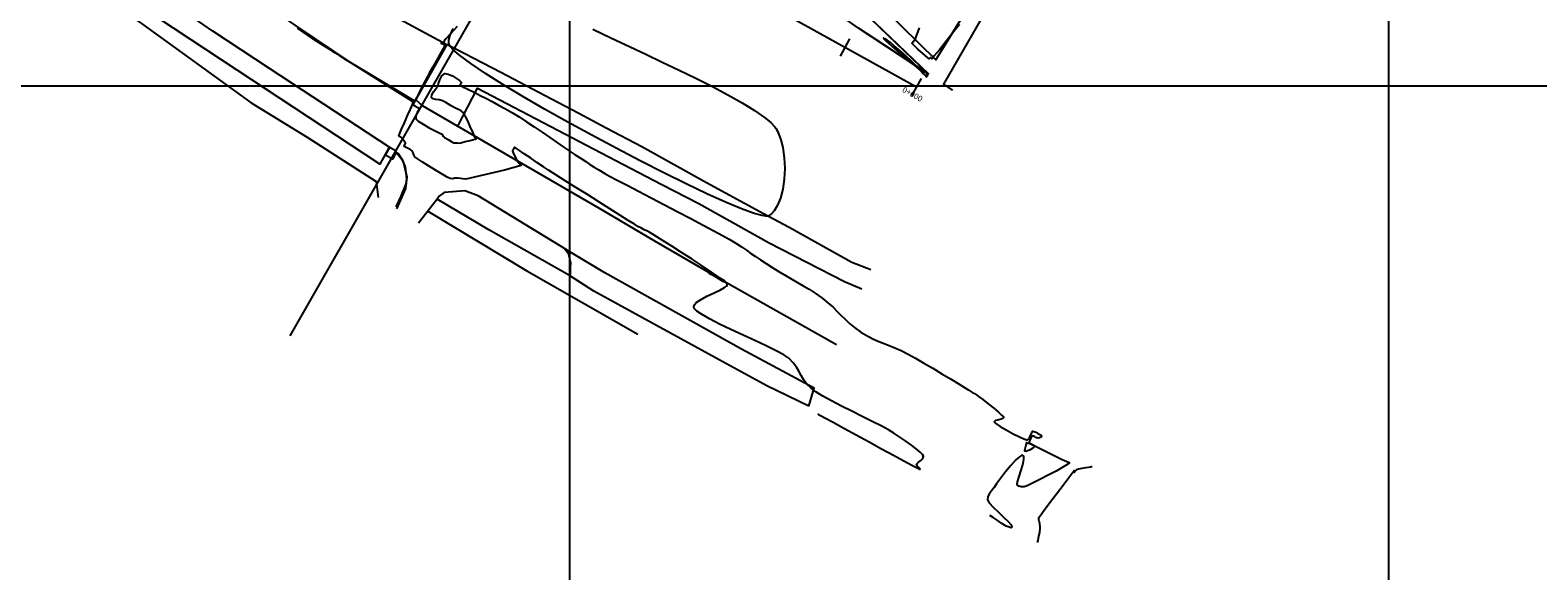
# Model space of a CAD drawing. Units: metres. Extents: x 241886 to 519460, y 8661449 to 17332737.
# Drawn here: x 259534 to 259718, y 8665041 to 8665107 of the extents above; entities that cross this region are included whole.
import ezdxf

# ---------------------------------------------------------------- set-up
doc = ezdxf.new("R2010")
doc.units = ezdxf.units.M
for name, color, linetype in [('0 CASCO BD', 252, 'Continuous'), ('0 NW Mr', 7, 'Continuous'), ('05_PERF', 7, 'Continuous'), ('C-ROAD-MARK', 212, 'Continuous'), ('Cuadricula Coordenadas', 5, 'Continuous'), ('TOP_Veredas', 252, 'Continuous'), ('VEREDA', 1, 'Continuous')]:
    doc.layers.add(name, color=color, linetype=linetype)
doc.layers.add('02_TIN Mn', color=7, linetype='Continuous', true_color=0x757500)
doc.layers.add('02_TIN My', color=7, linetype='Continuous', true_color=0xad5700)
doc.styles.add('DATOS-02', font='romand.shx')

# ---------------------------------------------------------------- blocks, each defined once
blk = doc.blocks.new('LOTES')
at = {"layer": 'TOP_Veredas', "flags": 128}
for points, elevation in [([(269578.8, 8665085.19), (269579.44, 8665086.51), (269580.03, 8665088.01), (269580.12, 8665088.63), (269579.96, 8665090.04), (269579.65, 8665090.87), (269579.08, 8665091.72), (269578.83, 8665091.86), (269578.37, 8665091.04), (269577.53, 8665091.5), (269578.05, 8665092.43), (269563.35, 8665102.12), (269556.44, 8665106.67), (269549.35, 8665111.57), (269542.31, 8665116.42), (269535.22, 8665121.54), (269528.75, 8665125.95)], 21.81), ([(269578.89, 8665084.96), (269579.98, 8665087.46), (269580.16, 8665088.82), (269579.73, 8665090.71), (269578.62, 8665092.11), (269577.96, 8665092.51), (269576.83, 8665090.4), (269559.4, 8665101.9), (269530.43, 8665121.03), (269509.99, 8665135.97), (269490.65, 8665150.23), (269479.63, 8665158.11), (269480.82, 8665159.59), (269475.85, 8665162.95), (269475.18, 8665163.19), (269474.44, 8665163.22), (269473.6, 8665163.16), (269472.86, 8665162.95), (269472.01, 8665161.84)], 21.64), ([(269474.43, 8665160.04), (269490.04, 8665148.76), (269514.25, 8665131.69), (269536.38, 8665115.36), (269547.75, 8665107.61), (269561.12, 8665097.89), (269567.95, 8665093.7), (269576.37, 8665088.29), (269576.61, 8665086.35)], 21.81)]:
    blk.add_lwpolyline(points, dxfattribs=dict(at, elevation=elevation))
for points in [[(269601.81, 8665131.91), (269604.03, 8665136.61), (269605.83, 8665135.65), (269604.55, 8665132.84), (269613.79, 8665128.32), (269614.24, 8665129.06), (269632.62, 8665116.37), (269632.08, 8665115.59), (269644.7, 8665103.15), (269650.26, 8665112.2), (269652.02, 8665111.3), (269645.64, 8665100.19), (269646.71, 8665099.47)], [(269581.11, 8665098.1), (269573.59, 8665102.64), (269566.49, 8665107.39), (269559.04, 8665112.62), (269553.77, 8665116.33), (269548.43, 8665120.04), (269545.22, 8665122.27), (269542.86, 8665123.91), (269540.99, 8665125.28), (269537.51, 8665127.66), (269532.87, 8665130.86)], [(269533.29, 8665132.72), (269535.21, 8665131.67), (269540.18, 8665129.01), (269543.38, 8665127.29), (269545.72, 8665126.09), (269547.76, 8665124.97), (269551.63, 8665122.93), (269554.19, 8665121.59), (269570.89, 8665112.68), (269585.01, 8665105.03), (269581.11, 8665098.1)], [(269643.85, 8665101.39), (269635.27, 8665107.01), (269624.62, 8665114.58), (269607.16, 8665126.96), (269600.25, 8665131.87), (269598.03, 8665133.44)], [(269643.85, 8665101.39), (269630.86, 8665113.86), (269612.35, 8665126.94), (269601.81, 8665131.91)], [(269636.75, 8665077.51), (269634.43, 8665078.42), (269626.79, 8665082.66), (269623.67, 8665084.35), (269616.69, 8665088.12), (269608.82, 8665092.54), (269604.46, 8665094.83), (269601.12, 8665096.62), (269597.8, 8665098.35), (269591.59, 8665101.6), (269585.01, 8665105.03), (269581.16, 8665098.33), (269582.01, 8665097.6), (269593.83, 8665090.68), (269603.6, 8665085.02), (269610.37, 8665081.05), (269618.49, 8665076.32), (269632.59, 8665068.38)], [(269586.35, 8665095.06), (269588.76, 8665099.68), (269598.55, 8665094.58), (269606.5, 8665090.43), (269611.27, 8665087.95), (269615.76, 8665085.6), (269624.35, 8665080.8), (269633.55, 8665076.07), (269635.67, 8665075.18)], [(269599.56, 8665079.97), (269588.83, 8665086.56), (269587.2, 8665087.16), (269585.7, 8665087.04), (269584.66, 8665086.95), (269584.05, 8665086.5), (269583.84, 8665086.13)], [(269629.2, 8665060.86), (269624.05, 8665063.35), (269618.26, 8665066.52), (269602.94, 8665074.91), (269599.97, 8665076.8), (269590.15, 8665082.41), (269583.84, 8665086.13), (269581.53, 8665083.22)], [(269582.69, 8665084.67), (269594.77, 8665077.38), (269608.34, 8665069.65)], [(269629.2, 8665060.86), (269629.83, 8665063.05), (269620.99, 8665067.83), (269604.31, 8665077.12), (269599.39, 8665080.07), (269599.83, 8665079.53), (269600.09, 8665078.42), (269600.07, 8665077.75), (269600.04, 8665076.94), (269599.96, 8665076.8)]]:
    blk.add_lwpolyline(points, dxfattribs=at)
blk = doc.blocks.new('LOTESS')
at = {"layer": 'TOP_Veredas', "linetype": 'Continuous'}
blk.add_blockref('LOTES', (0, 0), dxfattribs=at)
blk = doc.blocks.new('MARINA VIA 2')
at = {"layer": '0 NW Mr', "color": 253, "true_color": 0xb0b0b0}
for p, q in [((249628.98, 8665180.15), (249565.86, 8665069.44)), ((249634.16, 8665105.72), (249633, 8665103.62)), ((249642.91, 8665100.86), (249641.74, 8665098.76))]:
    blk.add_line(p, q, dxfattribs=at)
at = {"layer": '0 NW Mr', "color": 253, "linetype": 'Continuous', "lineweight": -3, "true_color": 0xb0b0b0}
blk.add_line((249642.32, 8665099.81), (249603.3, 8665121.49), dxfattribs=at)
blk.add_circle((249642.32, 8665099.81), 0.015, dxfattribs=at)
blk.add_circle((249642.32, 8665099.81), 0.015, dxfattribs=at)
at = {"layer": '0 NW Mr', "color": 253, "linetype": 'Continuous', "lineweight": -3, "true_color": 0xb0b0b0, "insert": (249642.02, 8665099.26), "char_height": 0.7, "attachment_point": 2, "rotation": 330.9541, "style": 'DATOS-02'}
blk.add_mtext('0+000', dxfattribs=at)
blk = doc.blocks.new('TIN 023')
at = {"layer": '02_TIN Mn', "linetype": 'Continuous', "lineweight": -3, "elevation": 22}
blk.add_lwpolyline([(259630.25, 8665059.91), (259630.38, 8665059.84), (259630.68, 8665059.68), (259631.24, 8665059.37), (259632.15, 8665058.88), (259633.48, 8665058.15), (259634.98, 8665057.33), (259636.54, 8665056.48), (259638.08, 8665055.64), (259639.54, 8665054.85), (259640.81, 8665054.16), (259641.83, 8665053.62), (259642.41, 8665053.32), (259642.67, 8665053.19), (259642.75, 8665053.15), (259642.76, 8665053.15), (259642.77, 8665053.17), (259642.74, 8665053.22), (259642.63, 8665053.34), (259642.45, 8665053.51), (259642.32, 8665053.65), (259642.36, 8665053.77), (259642.44, 8665053.88), (259642.59, 8665053.99), (259642.85, 8665054.2), (259643.1, 8665054.46), (259643.2, 8665054.73), (259643.08, 8665054.93), (259642.77, 8665055.24), (259642.3, 8665055.64), (259641.71, 8665056.09), (259641.03, 8665056.57), (259640.31, 8665057.07), (259639.57, 8665057.57), (259638.91, 8665057.95), (259638.01, 8665058.44), (259636.92, 8665058.99), (259635.71, 8665059.6), (259634.44, 8665060.23), (259633.17, 8665060.87), (259631.98, 8665061.49), (259630.92, 8665062.07), (259630.06, 8665062.59), (259629.46, 8665063.03), (259628.92, 8665063.57), (259628.53, 8665064.09), (259628.24, 8665064.61), (259627.98, 8665065.12), (259627.68, 8665065.63), (259627.29, 8665066.15), (259626.75, 8665066.7), (259626.15, 8665067.11), (259625.2, 8665067.62), (259624, 8665068.21), (259622.62, 8665068.86), (259621.16, 8665069.53), (259619.69, 8665070.22), (259618.3, 8665070.88), (259617.06, 8665071.51), (259616.08, 8665072.08), (259615.52, 8665072.47), (259615.26, 8665072.72), (259615.18, 8665072.87), (259615.17, 8665072.93), (259615.17, 8665073.03), (259615.24, 8665073.22), (259615.46, 8665073.5), (259615.95, 8665073.86), (259616.75, 8665074.29), (259617.62, 8665074.69), (259618.42, 8665075.06), (259618.92, 8665075.33), (259619.15, 8665075.52), (259619.23, 8665075.64), (259619.24, 8665075.69), (259619.22, 8665075.77), (259619.14, 8665075.93), (259618.89, 8665076.16), (259618.42, 8665076.44), (259617.74, 8665076.76), (259617.27, 8665076.95), (259617.05, 8665077.06), (259616.98, 8665077.11), (259616.97, 8665077.12), (259616.99, 8665077.13), (259617.07, 8665077.11), (259617.29, 8665076.99), (259617.71, 8665076.75), (259618.29, 8665076.38), (259618.71, 8665076.13), (259618.93, 8665076.02), (259619.01, 8665076), (259619.03, 8665076.01), (259619.02, 8665076.03), (259618.96, 8665076.09), (259618.73, 8665076.26), (259618.22, 8665076.62), (259617.31, 8665077.24), (259616.18, 8665077.98), (259614.94, 8665078.79), (259613.67, 8665079.61), (259612.47, 8665080.39), (259611.43, 8665081.05), (259610.64, 8665081.55), (259610.19, 8665081.83), (259609.77, 8665082.07), (259609.42, 8665082.25), (259609.1, 8665082.4), (259608.76, 8665082.58), (259608.33, 8665082.81), (259607.92, 8665083.07), (259607.16, 8665083.54), (259606.14, 8665084.18), (259604.91, 8665084.95), (259603.56, 8665085.8), (259602.16, 8665086.69), (259600.77, 8665087.57), (259599.47, 8665088.39), (259598.33, 8665089.12), (259597.42, 8665089.7), (259596.81, 8665090.09), (259596, 8665090.63), (259595.2, 8665091.17), (259594.46, 8665091.67), (259593.86, 8665092.08), (259593.5, 8665092.32), (259593.34, 8665092.43), (259593.28, 8665092.46), (259593.27, 8665092.46), (259593.25, 8665092.46), (259593.23, 8665092.43), (259593.19, 8665092.35), (259593.15, 8665092.26), (259593.08, 8665092.15), (259593.04, 8665092.04), (259593.12, 8665091.81), (259593.32, 8665091.37), (259593.54, 8665090.91), (259593.7, 8665090.62), (259593.87, 8665090.47), (259594.03, 8665090.36), (259594.09, 8665090.26), (259593.8, 8665090.16), (259593.07, 8665089.96), (259592.04, 8665089.69), (259590.84, 8665089.4), (259589.62, 8665089.11), (259588.53, 8665088.85), (259587.71, 8665088.67), (259587.29, 8665088.6), (259586.95, 8665088.62), (259586.68, 8665088.68), (259586.34, 8665088.72), (259586, 8665088.69), (259585.72, 8665088.64), (259585.4, 8665088.67), (259585.05, 8665088.84), (259584.42, 8665089.19), (259583.62, 8665089.67), (259582.77, 8665090.2), (259581.99, 8665090.7), (259581.4, 8665091.1), (259581.11, 8665091.32), (259580.97, 8665091.56), (259580.9, 8665091.79), (259580.76, 8665092.03), (259580.52, 8665092.21), (259580.21, 8665092.36), (259579.94, 8665092.49), (259579.8, 8665092.59), (259579.86, 8665092.77), (259579.94, 8665092.97), (259579.79, 8665093.22), (259579.54, 8665093.53), (259579.37, 8665093.71), (259579.24, 8665093.78), (259579.15, 8665093.84), (259579.24, 8665094.09), (259579.49, 8665094.68), (259579.83, 8665095.48), (259580.21, 8665096.34), (259580.55, 8665097.14), (259580.8, 8665097.72), (259580.9, 8665097.94), (259580.88, 8665098.02), (259580.69, 8665098.15), (259580.16, 8665098.48), (259579.38, 8665098.97), (259578.41, 8665099.58), (259577.33, 8665100.26), (259576.21, 8665100.97), (259575.13, 8665101.65), (259574.16, 8665102.26), (259573.36, 8665102.77), (259572.57, 8665103.26), (259571.92, 8665103.67), (259571.34, 8665104.02), (259570.79, 8665104.37), (259570.21, 8665104.73), (259569.56, 8665105.15), (259568.78, 8665105.66), (259568.07, 8665106.13), (259567.41, 8665106.58), (259566.77, 8665107.02)], dxfattribs=at)
blk.add_lwpolyline([(259656.75, 8665055.92), (259656.74, 8665055.96), (259656.67, 8665056.03), (259656.48, 8665056.13), (259656.17, 8665056.24), (259655.94, 8665056.3), (259655.86, 8665056.35), (259655.8, 8665056.38), (259655.75, 8665056.42), (259655.71, 8665056.26), (259655.64, 8665055.93), (259655.56, 8665055.58), (259655.54, 8665055.41), (259655.61, 8665055.38), (259655.7, 8665055.36), (259655.88, 8665055.42), (259656.24, 8665055.57), (259656.59, 8665055.75), (259656.75, 8665055.92)], close=True, dxfattribs=at)
at = {"layer": '02_TIN My', "linetype": 'Continuous', "lineweight": -3, "elevation": 22.5}
for points in [[(259647.6, 8665107.48), (259646.74, 8665106.4), (259645.99, 8665105.46), (259645.42, 8665104.76), (259645.13, 8665104.39), (259644.81, 8665104), (259644.51, 8665103.64), (259644.29, 8665103.37), (259644.19, 8665103.27), (259644.16, 8665103.31), (259644.13, 8665103.35), (259644.09, 8665103.4), (259644.04, 8665103.44), (259643.98, 8665103.36), (259643.88, 8665103.28), (259643.65, 8665103.47), (259643.13, 8665103.92), (259642.52, 8665104.47), (259642.09, 8665104.87), (259641.88, 8665105.09), (259641.8, 8665105.17), (259641.79, 8665105.19), (259641.8, 8665105.22), (259641.83, 8665105.29), (259641.92, 8665105.38), (259642.01, 8665105.45), (259642.07, 8665105.51), (259642.13, 8665105.57), (259642.22, 8665105.77), (259642.42, 8665106.29), (259642.69, 8665107.06)], [(259602.83, 8665106.92), (259604.1, 8665106.29), (259605.64, 8665105.55), (259607.39, 8665104.73), (259609.29, 8665103.84), (259611.3, 8665102.89), (259613.36, 8665101.9), (259615.42, 8665100.9), (259617.42, 8665099.89), (259619.31, 8665098.89), (259621.04, 8665097.92), (259622.55, 8665096.99), (259623.8, 8665096.13), (259624.56, 8665095.49), (259624.98, 8665095.05), (259625.19, 8665094.78), (259625.26, 8665094.65), (259625.36, 8665094.45), (259625.55, 8665094.04), (259625.78, 8665093.38), (259626.01, 8665092.43), (259626.2, 8665091.17), (259626.25, 8665089.88), (259626.19, 8665088.6), (259626.02, 8665087.38), (259625.73, 8665086.28), (259625.34, 8665085.33), (259624.95, 8665084.72), (259624.62, 8665084.36), (259624.39, 8665084.18), (259624.26, 8665084.1), (259624.18, 8665084.08), (259623.96, 8665084.06), (259623.47, 8665084.13), (259622.54, 8665084.39), (259620.97, 8665084.96), (259619.03, 8665085.77), (259616.76, 8665086.8), (259614.22, 8665088), (259611.49, 8665089.35), (259608.61, 8665090.82), (259605.66, 8665092.36), (259602.69, 8665093.95), (259599.76, 8665095.56), (259596.94, 8665097.15), (259594.28, 8665098.69), (259591.85, 8665100.15), (259589.71, 8665101.5), (259587.92, 8665102.7), (259586.55, 8665103.72), (259585.78, 8665104.38), (259585.42, 8665104.78), (259585.3, 8665104.99), (259585.27, 8665105.09), (259585.25, 8665105.25), (259585.26, 8665105.6), (259585.4, 8665106.16), (259585.79, 8665106.97)], [(259586.26, 8665107.25), (259585.45, 8665106.34), (259584.89, 8665105.71), (259584.66, 8665105.44), (259584.6, 8665105.21), (259584.56, 8665105.07), (259584.42, 8665105.13), (259584.32, 8665105.2), (259584.5, 8665105.11), (259584.69, 8665105), (259584.7, 8665104.91), (259584.68, 8665104.8), (259584.54, 8665104.53), (259584.19, 8665103.91), (259583.73, 8665103.08), (259583.26, 8665102.23), (259582.86, 8665101.53), (259582.64, 8665101.13), (259582.48, 8665100.84), (259582.35, 8665100.61), (259582.19, 8665100.31), (259582.03, 8665099.99), (259581.85, 8665099.62), (259581.66, 8665099.24), (259581.49, 8665098.89), (259581.33, 8665098.57), (259581.18, 8665098.28), (259581.07, 8665098.06), (259581, 8665097.93), (259580.93, 8665097.79), (259580.91, 8665097.66), (259581.11, 8665097.52), (259581.45, 8665097.33), (259581.64, 8665097.24), (259581.67, 8665097.2), (259581.58, 8665097.06), (259581.39, 8665096.73), (259581.22, 8665096.32), (259581.21, 8665095.95), (259581.5, 8665095.66), (259582.1, 8665095.28), (259582.85, 8665094.86), (259583.6, 8665094.48), (259584.17, 8665094.19), (259584.42, 8665094.06), (259584.47, 8665093.95), (259584.53, 8665093.84), (259584.74, 8665093.69), (259585.18, 8665093.41), (259585.62, 8665093.14), (259585.87, 8665093.01), (259586.01, 8665093.01), (259586.16, 8665093.03), (259586.31, 8665093), (259586.46, 8665092.99), (259586.72, 8665093.04), (259587.25, 8665093.17), (259587.86, 8665093.32), (259588.28, 8665093.42), (259588.5, 8665093.48), (259588.57, 8665093.5), (259588.58, 8665093.51), (259588.58, 8665093.51), (259588.56, 8665093.53), (259588.51, 8665093.57), (259588.46, 8665093.62), (259588.37, 8665093.83), (259588.16, 8665094.34), (259587.87, 8665095.01), (259587.56, 8665095.72), (259587.26, 8665096.32), (259587.02, 8665096.68), (259586.76, 8665096.91), (259586.51, 8665097.04), (259586.23, 8665097.16), (259585.9, 8665097.32), (259585.55, 8665097.54), (259585.22, 8665097.75), (259584.87, 8665097.96), (259584.48, 8665098.16), (259584.05, 8665098.27), (259583.64, 8665098.32), (259583.32, 8665098.38), (259583.12, 8665098.55), (259583.16, 8665098.88), (259583.39, 8665099.27), (259583.65, 8665099.6), (259583.78, 8665099.75), (259583.82, 8665099.83), (259583.86, 8665099.9), (259583.89, 8665099.97), (259583.93, 8665100.04), (259583.99, 8665100.25), (259584.16, 8665100.71), (259584.41, 8665101.19), (259584.75, 8665101.47), (259585.16, 8665101.42), (259585.68, 8665101.19), (259586.2, 8665100.87), (259586.54, 8665100.63), (259586.71, 8665100.49), (259586.77, 8665100.42), (259586.78, 8665100.41), (259586.79, 8665100.37), (259586.76, 8665100.31), (259586.68, 8665100.21), (259586.63, 8665100.09), (259586.75, 8665099.98), (259587.03, 8665099.84), (259587.4, 8665099.67), (259587.8, 8665099.47), (259588.08, 8665099.33), (259588.52, 8665099.11), (259589.08, 8665098.82), (259589.76, 8665098.48), (259590.52, 8665098.08), (259591.33, 8665097.64), (259592.17, 8665097.17), (259593.02, 8665096.68), (259593.83, 8665096.18), (259594.72, 8665095.6), (259595.66, 8665094.98), (259596.63, 8665094.32), (259597.58, 8665093.67), (259598.5, 8665093.04), (259599.34, 8665092.46), (259600.08, 8665091.96), (259600.69, 8665091.55), (259601.39, 8665091.09), (259601.96, 8665090.72), (259602.47, 8665090.39), (259602.98, 8665090.06), (259603.56, 8665089.71), (259604.28, 8665089.28), (259604.88, 8665088.95), (259605.8, 8665088.46), (259607, 8665087.83), (259608.4, 8665087.1), (259609.94, 8665086.3), (259611.56, 8665085.45), (259613.2, 8665084.6), (259614.79, 8665083.76), (259616.28, 8665082.98), (259617.59, 8665082.28), (259618.67, 8665081.69), (259619.45, 8665081.25), (259620.28, 8665080.75), (259620.97, 8665080.31), (259621.58, 8665079.9), (259622.13, 8665079.52), (259622.69, 8665079.14), (259623.28, 8665078.72), (259623.97, 8665078.27), (259624.78, 8665077.74), (259625.64, 8665077.21), (259626.41, 8665076.76), (259627.13, 8665076.35), (259627.82, 8665075.96), (259628.51, 8665075.57), (259629.22, 8665075.14), (259629.96, 8665074.65), (259630.77, 8665074.08), (259631.53, 8665073.49), (259632.15, 8665072.94), (259632.67, 8665072.43), (259633.14, 8665071.94), (259633.62, 8665071.46), (259634.15, 8665070.97), (259634.78, 8665070.46), (259635.56, 8665069.91), (259636.38, 8665069.41), (259637.1, 8665069.03), (259637.75, 8665068.74), (259638.38, 8665068.49), (259639.02, 8665068.25), (259639.69, 8665067.98), (259640.45, 8665067.65), (259641.31, 8665067.21), (259642.22, 8665066.71), (259643.25, 8665066.12), (259644.34, 8665065.48), (259645.44, 8665064.82), (259646.48, 8665064.18), (259647.42, 8665063.61), (259648.19, 8665063.13), (259648.73, 8665062.79), (259648.99, 8665062.63), (259649.23, 8665062.5), (259649.42, 8665062.39), (259649.65, 8665062.23), (259649.92, 8665062.03), (259650.43, 8665061.65), (259651.08, 8665061.15), (259651.76, 8665060.61), (259652.36, 8665060.1), (259652.73, 8665059.77), (259652.9, 8665059.58), (259652.95, 8665059.49), (259652.95, 8665059.46), (259652.94, 8665059.42), (259652.87, 8665059.35), (259652.69, 8665059.27), (259652.37, 8665059.19), (259651.99, 8665059.09), (259651.82, 8665058.94), (259652.02, 8665058.73), (259652.56, 8665058.38), (259653.3, 8665057.94), (259654.13, 8665057.49), (259654.91, 8665057.09), (259655.42, 8665056.86), (259655.7, 8665056.76), (259655.81, 8665056.73), (259655.84, 8665056.73), (259655.9, 8665056.75), (259656.01, 8665056.82), (259656.14, 8665056.99), (259656.27, 8665057.25), (259656.37, 8665057.49), (259656.43, 8665057.67), (259656.51, 8665057.78), (259656.67, 8665057.76), (259656.9, 8665057.66), (259657.15, 8665057.53), (259657.38, 8665057.41), (259657.57, 8665057.3), (259657.64, 8665057.18), (259657.56, 8665057.07), (259657.37, 8665056.98), (259657.14, 8665056.95), (259656.92, 8665057.03), (259656.71, 8665057.17), (259656.51, 8665057.2), (259656.3, 8665056.97), (259656.14, 8665056.62), (259656.08, 8665056.42), (259656.12, 8665056.36), (259656.18, 8665056.31), (259656.29, 8665056.25), (259656.5, 8665056.14), (259656.77, 8665056), (259657.11, 8665055.83), (259657.76, 8665055.51), (259658.57, 8665055.11), (259659.39, 8665054.71), (259660.04, 8665054.39), (259660.39, 8665054.22), (259660.68, 8665054.11), (259660.92, 8665054.03), (259661.03, 8665053.92), (259660.81, 8665053.75), (259660.22, 8665053.4), (259659.37, 8665052.93), (259658.4, 8665052.41), (259657.4, 8665051.89), (259656.51, 8665051.43), (259655.83, 8665051.11), (259655.49, 8665050.98), (259655.13, 8665050.98), (259654.83, 8665051.06), (259654.62, 8665051.26), (259654.66, 8665051.6), (259654.85, 8665052.24), (259655.12, 8665053.05), (259655.35, 8665053.85), (259655.44, 8665054.39), (259655.43, 8665054.68), (259655.37, 8665054.8), (259655.33, 8665054.84), (259655.28, 8665054.85), (259655.15, 8665054.83), (259654.9, 8665054.67), (259654.48, 8665054.29), (259653.86, 8665053.61), (259653.22, 8665052.81), (259652.61, 8665052.02), (259652.12, 8665051.36), (259651.82, 8665050.93), (259651.5, 8665050.52), (259651.23, 8665050.18), (259651.06, 8665049.83), (259651.02, 8665049.42), (259651.22, 8665049.05), (259651.68, 8665048.53), (259652.29, 8665047.93), (259652.94, 8665047.31), (259653.51, 8665046.75), (259653.84, 8665046.38), (259653.97, 8665046.17), (259653.99, 8665046.08), (259653.97, 8665046.05), (259653.94, 8665046.02), (259653.85, 8665046), (259653.65, 8665046.05), (259653.3, 8665046.21), (259652.76, 8665046.53), (259652.2, 8665046.91), (259651.68, 8665047.26), (259651.3, 8665047.5)], [(259663.78, 8665053.44), (259663.72, 8665053.43), (259663.59, 8665053.41), (259663.35, 8665053.37), (259662.98, 8665053.31), (259662.5, 8665053.22), (259662.1, 8665053.14), (259661.88, 8665053.08), (259661.73, 8665052.94), (259661.63, 8665052.8), (259661.58, 8665052.73), (259661.59, 8665052.81), (259661.61, 8665052.88), (259661.61, 8665052.93), (259661.61, 8665053), (259661.42, 8665052.75), (259660.93, 8665052.1), (259660.23, 8665051.18), (259659.43, 8665050.11), (259658.63, 8665049.04), (259657.93, 8665048.1), (259657.44, 8665047.43), (259657.24, 8665047.15), (259657.25, 8665047.02), (259657.29, 8665046.89), (259657.32, 8665046.74), (259657.35, 8665046.57), (259657.37, 8665046.41), (259657.39, 8665046.24), (259657.39, 8665046.07), (259657.39, 8665045.9), (259657.38, 8665045.73), (259657.36, 8665045.57), (259657.34, 8665045.41), (259657.28, 8665045.12), (259657.19, 8665044.72), (259657.14, 8665044.46), (259657.1, 8665044.3), (259657.07, 8665044.19)]]:
    blk.add_lwpolyline(points, dxfattribs=at)
blk.add_lwpolyline([(259643.57, 8665101.07), (259643.58, 8665101.08), (259643.59, 8665101.1), (259643.61, 8665101.12), (259643.67, 8665101.21), (259643.71, 8665101.33), (259643.61, 8665101.28), (259643.46, 8665101.23), (259643.36, 8665101.32), (259643.17, 8665101.52), (259642.93, 8665101.78), (259642.67, 8665102.06), (259642.41, 8665102.32), (259642.07, 8665102.67), (259641.66, 8665103.08), (259641.17, 8665103.53), (259640.63, 8665104.02), (259640.13, 8665104.44), (259639.63, 8665104.87), (259639.15, 8665105.26), (259638.74, 8665105.57), (259638.49, 8665105.73), (259638.37, 8665105.8), (259638.32, 8665105.8), (259638.3, 8665105.79), (259638.31, 8665105.78), (259638.35, 8665105.71), (259638.54, 8665105.53), (259638.94, 8665105.16), (259639.64, 8665104.55), (259640.45, 8665103.85), (259641.29, 8665103.14), (259642.04, 8665102.51), (259642.61, 8665102.02), (259642.9, 8665101.77), (259643.21, 8665101.46), (259643.47, 8665101.19), (259643.57, 8665101.07)], close=True, dxfattribs=at)

msp = doc.modelspace()

# ---------------------------------------------------------------- linework, layer by layer
at = {"layer": 'C-ROAD-MARK', "color": 212, "linetype": 'Continuous', "lineweight": -3}
msp.add_circle((259642.323, 8665099.813), 0.015, dxfattribs=at)
msp.add_circle((259642.323, 8665099.813), 0.015, dxfattribs=at)
at = {"layer": 'Cuadricula Coordenadas', "color": 8}
for p, q in [((259600, 8664167.096), (259600, 8668314.353)), ((259700, 8664167.096), (259700, 8668314.353)), ((258157.182, 8665100), (261049.138, 8665100))]:
    msp.add_line(p, q, dxfattribs=at)
at = {"layer": 'VEREDA', "flags": 128}
for points in [[(259601.81, 8665131.907), (259604.029, 8665136.614), (259605.832, 8665135.648), (259604.553, 8665132.836), (259613.789, 8665128.32), (259614.244, 8665129.058), (259632.623, 8665116.367), (259632.084, 8665115.594), (259644.699, 8665103.15), (259650.262, 8665112.202), (259652.019, 8665111.297), (259645.645, 8665100.193), (259646.713, 8665099.469)], [(259643.852, 8665101.387), (259635.274, 8665107.015), (259624.616, 8665114.577), (259607.162, 8665126.961), (259600.251, 8665131.865), (259598.031, 8665133.44)], [(259643.852, 8665101.387), (259630.856, 8665113.859), (259612.355, 8665126.941), (259601.812, 8665131.912)]]:
    msp.add_lwpolyline(points, dxfattribs=at)

# ---------------------------------------------------------------- block references
at = {"layer": '0 CASCO BD'}
msp.add_blockref('LOTESS', (-10000, 0), dxfattribs=at)
at = {"layer": '0 NW Mr', "color": 4}
msp.add_blockref('MARINA VIA 2', (10000, 0), dxfattribs=at)
at = {"layer": '05_PERF'}
msp.add_blockref('TIN 023', (0, 0), dxfattribs=at)

doc.saveas('drawing.dxf')
